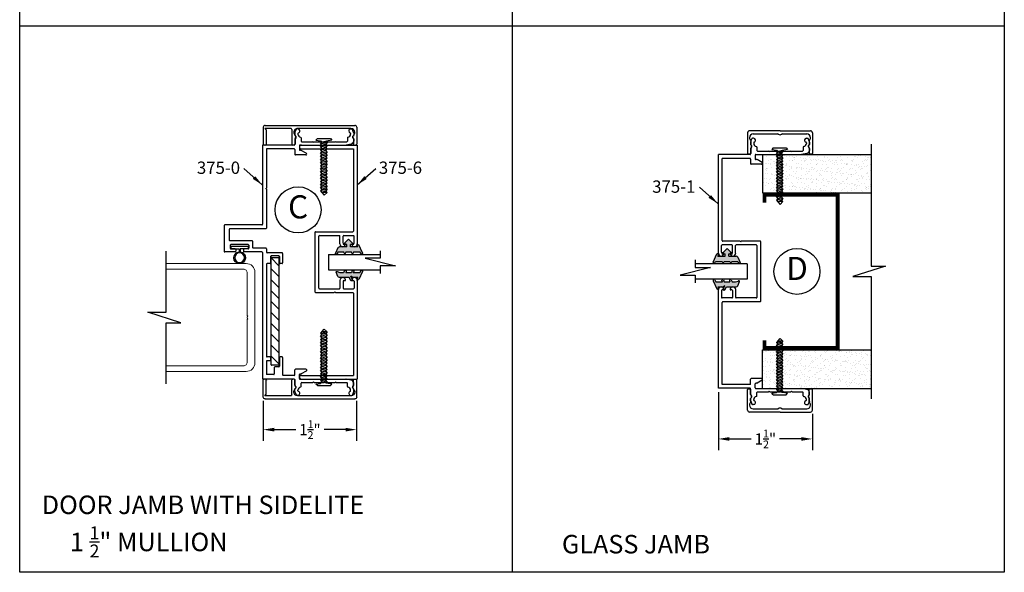
# Model space of a CAD drawing. Extents: x -5 to 166, y -89 to 79.
# Drawn here: x 38 to 54, y 60 to 69 of the extents above; entities that cross this region are included whole.
import ezdxf

# ---------------------------------------------------------------- set-up
doc = ezdxf.new("R2010")
doc.units = 0
doc.header["$LTSCALE"] = 0.3
doc.header["$MEASUREMENT"] = 0
doc.layers.get('0').update_dxf_attribs({"linetype": 'CONTINUOUS'})
doc.layers.get('DEFPOINTS').update_dxf_attribs({"linetype": 'CONTINUOUS'})
for name, color, linetype in [('CK_LEVEL_1', 7, 'CONTINUOUS'), ('CK_LEVEL_2', 7, 'CONTINUOUS'), ('DIM', 1, 'CONTINUOUS'), ('Unnamed [1]', 7, 'CONTINUOUS')]:
    doc.layers.add(name, color=color, linetype=linetype)
doc.styles.add('ARIAL', font='arial.ttf', dxfattribs={"width": 0.8, "height": 0.1})
doc.styles.add('MARIE', font='arial.ttf')
doc.dimstyles.new('FRACTION', dxfattribs={"dimtxt": 0.18, "dimasz": 0.18, "dimexe": 0.18, "dimexo": 0.0625, "dimgap": 0.09, "dimtad": 0, "dimtih": 1, "dimtoh": 1, "dimdec": 6, "dimzin": 0, "dimdsep": 46, "dimlunit": 5, "dimtxsty": 'MARIE', "dimcen": 0.09, "dimadec": 0, "dimazin": 0, "dimtfac": 1, "dimtdec": 6, "dimtofl": 0, "dimtmove": 0, "dimatfit": 3, "dimfxl": 1, "dimtolj": 1, "dimtzin": 0, "dimarcsym": 0})
doc.dimstyles.get("Standard").update_dxf_attribs({"dimtxt": 0.18, "dimasz": 0.18, "dimexe": 0.18, "dimexo": 0.0625, "dimgap": 0.09, "dimtad": 0, "dimtih": 1, "dimtoh": 1, "dimdec": 4, "dimzin": 0, "dimdsep": 46, "dimtxsty": 'ARIAL', "dimcen": 0.09, "dimadec": 0, "dimazin": 0, "dimtfac": 1, "dimtdec": 4, "dimtofl": 0, "dimtmove": 0, "dimatfit": 3, "dimfxl": 1, "dimtolj": 1, "dimtzin": 0, "dimarcsym": 0})
pattern_1 = [(142.5, (37.98183, 56.93832), (0.0039056, 0.1194631), [0, -0.09424, 0, -0.1054, 0, -0.10075]), (172.5, (37.98183, 56.93832), (-0.1097262, 0.174973), [0, -0.05084, 0, -0.08494, 0, -0.03255]), (212.5, (38.05809, 56.93832), (-0.1930768, 0.00035086), [0, -0.031, 0, -0.1116, 0, -0.1457]), (222.5, (38.05809, 56.93832), (-0.1863798, 0.0544159), [0, -0.0155, 0, -0.07316, 0, -0.0837])]

# ---------------------------------------------------------------- blocks, each defined once
blk = doc.blocks.new('375-1')
at = {"layer": 'CK_LEVEL_1', "color": 3, "linetype": 'Continuous'}
for p, q in [((-2.16, 0.803), (-2.16, 0.823)), ((-2.101, 0.851), (-2.153, 0.832)), ((-2.098, 0.852), (-2.06, 0.852)), ((-2.087, 0.802), (-2.076, 0.802)), ((-2.014, 0.836), (-2.001, 0.849)), ((-1.994, 0.852), (-1.963, 0.852)), ((-1.914, 0.812), (-1.898, 0.722)), ((1.914, 0.812), (1.897, 0.722)), ((1.994, 0.852), (1.963, 0.852)), ((2.014, 0.836), (2.001, 0.849)), ((2.098, 0.852), (2.06, 0.852)), ((2.087, 0.802), (2.076, 0.802)), ((2.101, 0.851), (2.153, 0.832)), ((2.159, 0.803), (2.159, 0.823)), ((-2.016, 0.75), (-1.963, 0.75)), ((-1.952, 0.57), (-1.952, 0.74)), ((-1.898, -0.017), (-1.898, 0.722)), ((1.897, -0.017), (1.897, 0.722)), ((1.952, 0.57), (1.952, 0.74)), ((2.016, 0.75), (1.962, 0.75)), ((-1.942, 0.56), (-1.952, 0.57)), ((-1.942, 0.56), (-1.952, 0.55)), ((-1.952, 0.39), (-1.952, 0.55)), ((1.942, 0.56), (1.952, 0.57)), ((1.942, 0.56), (1.952, 0.55)), ((1.952, 0.39), (1.952, 0.55)), ((-1.942, 0.38), (-1.952, 0.39)), ((-1.942, 0.38), (-1.952, 0.37)), ((-1.952, 0.21), (-1.952, 0.37)), ((1.942, 0.38), (1.952, 0.39)), ((1.942, 0.38), (1.952, 0.37)), ((1.952, 0.21), (1.952, 0.37)), ((-1.942, 0.2), (-1.952, 0.21)), ((-1.942, 0.2), (-1.952, 0.19)), ((-1.952, 0.01), (-1.952, 0.19)), ((1.942, 0.2), (1.952, 0.21)), ((1.942, 0.2), (1.952, 0.19)), ((1.952, 0.01), (1.952, 0.19)), ((-2.016, 0), (-1.963, 0)), ((-1.765, 0.084), (-1.812, 0.002)), ((-1.737, 0.076), (-1.737, -0.092)), ((-0.492, 0.052), (-0.492, -0.253)), ((0.482, 0.062), (-0.482, 0.062)), ((-0.42, 0), (0.42, 0)), ((0.492, 0.052), (0.492, -0.553)), ((1.737, 0.076), (1.737, -0.092)), ((1.765, 0.084), (1.812, 0.002)), ((2.016, 0), (1.962, 0)), ((-2.16, -0.053), (-2.16, -0.073)), ((-2.101, -0.101), (-2.153, -0.082)), ((-2.098, -0.102), (-2.06, -0.102)), ((-2.087, -0.052), (-2.076, -0.052)), ((-2.014, -0.086), (-2.001, -0.099)), ((-1.994, -0.102), (-1.904, -0.102)), ((-1.894, -0.112), (-1.894, -0.625)), ((-1.887, -0.027), (-1.824, -0.027)), ((-1.832, -0.112), (-1.832, -0.563)), ((-1.822, -0.102), (-1.747, -0.102)), ((-1.814, -0.003), (-1.814, -0.017)), ((-0.43, -0.01), (-0.43, -0.335)), ((0.43, -0.01), (0.43, -0.335)), ((1.822, -0.102), (1.747, -0.102)), ((1.813, -0.003), (1.813, -0.017)), ((1.887, -0.027), (1.823, -0.027)), ((1.832, -0.112), (1.832, -0.563)), ((1.894, -0.112), (1.894, -0.625)), ((1.994, -0.102), (1.904, -0.102)), ((2.014, -0.086), (2.001, -0.099)), ((2.098, -0.102), (2.06, -0.102)), ((2.087, -0.052), (2.076, -0.052)), ((2.101, -0.101), (2.153, -0.082)), ((2.159, -0.053), (2.159, -0.073)), ((-0.482, -0.263), (-0.492, -0.253)), ((-0.482, -0.263), (-0.492, -0.273)), ((-0.492, -0.273), (-0.492, -0.553)), ((-0.43, -0.405), (-0.43, -0.565)), ((-0.295, -0.345), (-0.42, -0.345)), ((-0.31, -0.395), (-0.42, -0.395)), ((-0.3, -0.405), (-0.3, -0.425)), ((0.295, -0.345), (0.42, -0.345)), ((0.3, -0.405), (0.3, -0.425)), ((0.31, -0.395), (0.42, -0.395)), ((0.43, -0.405), (0.43, -0.565)), ((-0.295, -0.625), (-1.894, -0.625)), ((-0.502, -0.563), (-1.832, -0.563)), ((-0.31, -0.575), (-0.42, -0.575)), ((-0.3, -0.545), (-0.3, -0.565)), ((1.894, -0.625), (0.295, -0.625)), ((0.3, -0.545), (0.3, -0.565)), ((0.31, -0.575), (0.42, -0.575)), ((1.832, -0.563), (0.502, -0.563))]:
    blk.add_line(p, q, dxfattribs=at)
for centre, radius, start, end in [((-2.149, 0.823), 0.01, 110.1363, 180), ((-2.127, 0.803), 0.032, 180, 344.8169), ((-2.098, 0.842), 0.01, 90, 110.1363), ((-2.087, 0.792), 0.01, 90, 164.8169), ((-2.076, 0.752), 0.05, 7.6623, 90), ((-2.06, 0.842), 0.01, 18.21, 90), ((-2.029, 0.852), 0.022, 198.21, 315), ((-1.994, 0.842), 0.01, 90, 135), ((-1.963, 0.802), 0.05, 11.3099, 90), ((1.963, 0.802), 0.05, 90, 168.6901), ((1.994, 0.842), 0.01, 45, 90), ((2.029, 0.852), 0.022, 225, 341.79), ((2.076, 0.752), 0.05, 90, 172.3377), ((2.06, 0.842), 0.01, 90, 161.79), ((2.087, 0.792), 0.01, 15.1831, 90), ((2.098, 0.842), 0.01, 69.8637, 90), ((2.127, 0.803), 0.032, 270, 0), ((2.149, 0.823), 0.01, 0, 69.8637), ((-2.016, 0.76), 0.01, 187.6623, 270), ((-1.963, 0.74), 0.01, 360, 90), ((1.962, 0.74), 0.01, 90, 180), ((2.016, 0.76), 0.01, 270, 352.3377), ((2.127, 0.803), 0.032, 195.1831, 270), ((-2.016, -0.01), 0.01, 90, 172.3377), ((-1.963, 0.01), 0.01, 270, 0), ((-1.803, -0.003), 0.01, 150, 180), ((-1.752, 0.076), 0.015, 0, 150), ((-0.482, 0.052), 0.01, 90, 180), ((-0.42, -0.01), 0.01, 90, 180), ((0.42, -0.01), 0.01, 0, 90), ((0.482, 0.052), 0.01, 0, 90), ((1.752, 0.076), 0.015, 90, 180), ((1.752, 0.076), 0.015, 30, 90), ((1.803, -0.003), 0.01, 0, 30), ((1.962, 0.01), 0.01, 180, 270), ((2.016, -0.01), 0.01, 7.6623, 90), ((-2.127, -0.053), 0.032, 15.1831, 180), ((-2.149, -0.073), 0.01, 180, 249.8637), ((-2.098, -0.092), 0.01, 249.8637, 270), ((-2.087, -0.042), 0.01, 195.1831, 270), ((-2.076, -0.002), 0.05, 270, 352.3377), ((-2.06, -0.092), 0.01, 270, 341.79), ((-2.029, -0.102), 0.022, 45, 161.79), ((-1.994, -0.092), 0.01, 225, 270), ((-1.904, -0.112), 0.01, 0, 90), ((-1.887, -0.017), 0.01, 180, 270), ((-1.822, -0.112), 0.01, 90, 180), ((-1.824, -0.017), 0.01, 270, 0), ((-1.747, -0.092), 0.01, 270, 0), ((1.747, -0.092), 0.01, 180, 270), ((1.823, -0.017), 0.01, 180, 270), ((1.822, -0.112), 0.01, 0, 90), ((1.887, -0.017), 0.01, 270, 0), ((1.904, -0.112), 0.01, 90, 180), ((1.994, -0.092), 0.01, 270, 315), ((2.029, -0.102), 0.022, 18.21, 135), ((2.076, -0.002), 0.05, 187.6623, 270), ((2.06, -0.092), 0.01, 198.21, 270), ((2.087, -0.042), 0.01, 270, 344.8169), ((2.127, -0.053), 0.032, 0, 164.8169), ((2.098, -0.092), 0.01, 270, 290.1363), ((2.149, -0.073), 0.01, 290.1363, 0), ((-0.42, -0.335), 0.01, 180, 270), ((-0.42, -0.405), 0.01, 90, 180), ((-0.31, -0.405), 0.01, 0, 90), ((-0.29, -0.425), 0.01, 180, 278.4849), ((-0.295, -0.39), 0.0452, 0, 90), ((-0.295, -0.39), 0.0452, 278.4849, 0), ((0.295, -0.39), 0.0452, 90, 180), ((0.295, -0.39), 0.0452, 180, 261.5151), ((0.29, -0.425), 0.01, 261.5151, 0), ((0.31, -0.405), 0.01, 90, 180), ((0.42, -0.335), 0.01, 270, 0), ((0.42, -0.405), 0.01, 0, 90), ((-0.502, -0.553), 0.01, 270, 0), ((-0.42, -0.565), 0.01, 180, 270), ((-0.31, -0.565), 0.01, 270, 0), ((-0.29, -0.545), 0.01, 81.5151, 180), ((-0.295, -0.58), 0.0452, 270, 0), ((-0.295, -0.58), 0.0452, 0, 81.5151), ((0.295, -0.58), 0.0452, 98.4849, 180), ((0.295, -0.58), 0.0452, 180, 270), ((0.29, -0.545), 0.01, 0, 98.4849), ((0.31, -0.565), 0.01, 180, 270), ((0.42, -0.565), 0.01, 270, 0), ((0.502, -0.553), 0.01, 180, 270)]:
    blk.add_arc(centre, radius, start, end, dxfattribs=at)
blk = doc.blocks.new('25-GLASS')
for p, q in [((-0.125, -0.156), (0.125, -0.156)), ((-0.062, -0.751), (0.062, -1.247)), ((-0.062, -0.999), (-0.062, -0.751)), ((-0.186, -0.999), (-0.062, -0.999)), ((0.062, -0.999), (0.186, -0.999)), ((0.062, -1.247), (0.062, -0.999))]:
    blk.add_line(p, q)
at = {"color": 7}
for p, q in [((-0.125, -0.156), (-0.125, -0.999)), ((0.125, -0.156), (0.125, -1))]:
    blk.add_line(p, q, dxfattribs=at)
blk = doc.blocks.new('PULLVNL')
blk.add_hatch(color=256).paths.add_polyline_path([(0.268, -0.048), (0.268, 0.048), (0.299, 0.063), (0.268, 0.077), (0.268, 0.173), (0.298, 0.187, 0.06804), (0.3, 0.19), (0.3, 0.204, 0.292372), (0.285, 0.214), (0.199, 0.174, 0.292372), (0.182, 0.148), (0.182, 0.03), (0.144, 0.03), (0.144, 0.087), (0.059, 0), (0.144, -0.086), (0.144, -0.03), (0.182, -0.03), (0.182, -0.147), (0.159, -0.136, 0.639402), (0.147, -0.163), (0.28, -0.225, 0.414214), (0.3, -0.218), (0.3, -0.205, 0.178036), (0.293, -0.198), (0.268, -0.186), (0.268, -0.077), (0.299, -0.062)])
for p, q in [((0.199, 0.174), (0.285, 0.214)), ((0.268, 0.173), (0.298, 0.187)), ((0.268, 0.077), (0.268, 0.173)), ((0.059, 0), (0.144, 0.087)), ((0.059, 0), (0.144, -0.086)), ((0.144, 0.03), (0.144, 0.087)), ((0.182, 0.03), (0.144, 0.03)), ((0.182, 0.03), (0.182, 0.148)), ((0.299, 0.063), (0.268, 0.077)), ((0.268, 0.048), (0.299, 0.063)), ((0.268, -0.048), (0.268, 0.048)), ((0.144, -0.086), (0.144, -0.03)), ((0.182, -0.03), (0.144, -0.03)), ((0.182, -0.147), (0.159, -0.136)), ((0.182, -0.147), (0.182, -0.03)), ((0.299, -0.062), (0.268, -0.048)), ((0.268, -0.077), (0.299, -0.062)), ((0.268, -0.186), (0.268, -0.077)), ((0.28, -0.225), (0.147, -0.163)), ((0.293, -0.198), (0.268, -0.186))]:
    blk.add_line(p, q)
for centre, radius, start, end in [((0.211, 0.148), 0.0288, 114.8102, 180), ((0.285, 0.197), 0.0164, 319.6203, 90), ((0.159, -0.152), 0.0164, 90, 220.3797), ((0.287, -0.211), 0.0149, 245.1898, 65.1898)]:
    blk.add_arc(centre, radius, start, end)
blk = doc.blocks.new('PUSHVNL')
blk.add_hatch(color=256).paths.add_polyline_path([(-0.259, -0.044), (-0.293, -0.059, 0.178036), (-0.3, -0.067), (-0.3, -0.079, 0.414214), (-0.28, -0.086), (-0.259, -0.076), (-0.259, -0.182), (-0.293, -0.198, 0.178036), (-0.3, -0.205), (-0.3, -0.218, 0.414214), (-0.28, -0.225), (-0.147, -0.163, 0.639402), (-0.159, -0.136), (-0.182, -0.147), (-0.182, -0.07), (-0.2, -0.035), (-0.145, -0.061, 1), (-0.132, -0.034), (-0.182, -0.011), (-0.182, 0.148, 0.292372), (-0.199, 0.174), (-0.265, 0.204, 0.694939), (-0.273, 0.178), (-0.259, 0.137), (-0.259, 0.081), (-0.293, 0.066, 0.178036), (-0.3, 0.058), (-0.3, 0.046, 0.414214), (-0.28, 0.039), (-0.259, 0.048)])
for p, q in [((-0.259, 0.137), (-0.273, 0.178)), ((-0.199, 0.174), (-0.265, 0.204)), ((-0.293, 0.066), (-0.259, 0.081)), ((-0.28, 0.039), (-0.259, 0.048)), ((-0.259, 0.081), (-0.259, 0.137)), ((-0.259, -0.044), (-0.259, 0.048)), ((-0.182, -0.011), (-0.182, 0.148)), ((-0.293, -0.059), (-0.259, -0.044)), ((-0.28, -0.086), (-0.259, -0.076)), ((-0.259, -0.182), (-0.259, -0.076)), ((-0.145, -0.061), (-0.2, -0.035)), ((-0.182, -0.07), (-0.2, -0.035)), ((-0.132, -0.034), (-0.182, -0.011)), ((-0.182, -0.147), (-0.182, -0.07)), ((-0.182, -0.147), (-0.159, -0.136)), ((-0.293, -0.198), (-0.259, -0.182)), ((-0.28, -0.225), (-0.147, -0.163))]:
    blk.add_line(p, q)
for centre, radius, start, end in [((-0.264, 0.19), 0.0146, 92.201, 231.3887), ((-0.211, 0.148), 0.0288, 0, 65.1898), ((-0.286, 0.052), 0.0149, 114.8102, 294.8102), ((-0.286, -0.073), 0.0149, 114.8102, 294.8102), ((-0.159, -0.152), 0.0164, 319.6203, 90), ((-0.138, -0.047), 0.0149, 245.1898, 65.1898), ((-0.286, -0.211), 0.0149, 114.8102, 294.8102)]:
    blk.add_arc(centre, radius, start, end)
blk = doc.blocks.new('scw')
at = {"color": 7, "linetype": 'Continuous'}
for p, q in [((0.004, 0.713), (-0.034, 0.676)), ((-0.034, 0.676), (0.036, 0.678)), ((-0.034, 0.676), (-0.017, 0.656)), ((-0.017, 0.656), (0.036, 0.678)), ((0.036, 0.678), (0.004, 0.713)), ((0.054, 0.657), (0.036, 0.678)), ((-0.034, 0.635), (0.054, 0.657)), ((-0.034, 0.635), (-0.017, 0.656)), ((-0.034, 0.635), (-0.017, 0.613)), ((-0.034, 0.592), (0.054, 0.615)), ((-0.034, 0.592), (-0.017, 0.613)), ((-0.034, 0.592), (-0.017, 0.571)), ((-0.034, 0.55), (0.054, 0.572)), ((-0.034, 0.55), (-0.017, 0.571)), ((-0.034, 0.55), (-0.017, 0.529)), ((-0.017, 0.613), (0.036, 0.636)), ((-0.017, 0.571), (0.036, 0.593)), ((-0.017, 0.529), (0.036, 0.551)), ((0.054, 0.657), (0.036, 0.636)), ((0.054, 0.615), (0.036, 0.636)), ((0.054, 0.615), (0.036, 0.593)), ((0.054, 0.572), (0.036, 0.593)), ((0.054, 0.572), (0.036, 0.551)), ((0.054, 0.53), (0.036, 0.551)), ((-0.034, 0.508), (0.054, 0.53)), ((-0.034, 0.508), (-0.017, 0.529)), ((-0.034, 0.508), (-0.017, 0.487)), ((-0.034, 0.466), (0.054, 0.488)), ((-0.034, 0.466), (-0.017, 0.487)), ((-0.034, 0.466), (-0.017, 0.445)), ((-0.034, 0.424), (0.054, 0.446)), ((-0.034, 0.424), (-0.017, 0.445)), ((-0.034, 0.424), (-0.017, 0.402)), ((-0.034, 0.381), (0.054, 0.403)), ((-0.034, 0.381), (-0.017, 0.402)), ((-0.017, 0.487), (0.036, 0.509)), ((-0.017, 0.445), (0.036, 0.467)), ((-0.017, 0.402), (0.036, 0.425)), ((0.054, 0.53), (0.036, 0.509)), ((0.054, 0.488), (0.036, 0.509)), ((0.054, 0.488), (0.036, 0.467)), ((0.054, 0.446), (0.036, 0.467)), ((0.054, 0.446), (0.036, 0.425)), ((0.054, 0.403), (0.036, 0.425)), ((0.054, 0.403), (0.036, 0.382)), ((-0.034, 0.381), (-0.017, 0.36)), ((-0.034, 0.339), (0.054, 0.361)), ((-0.034, 0.339), (-0.017, 0.36)), ((-0.034, 0.339), (-0.017, 0.318)), ((-0.034, 0.297), (0.054, 0.319)), ((-0.034, 0.297), (-0.017, 0.318)), ((-0.034, 0.297), (-0.017, 0.276)), ((-0.034, 0.255), (0.054, 0.277)), ((-0.034, 0.255), (-0.017, 0.276)), ((-0.017, 0.36), (0.036, 0.382)), ((-0.017, 0.318), (0.036, 0.34)), ((-0.017, 0.276), (0.036, 0.298)), ((0.054, 0.361), (0.036, 0.382)), ((0.054, 0.361), (0.036, 0.34)), ((0.054, 0.319), (0.036, 0.34)), ((0.054, 0.319), (0.036, 0.298)), ((0.054, 0.277), (0.036, 0.298)), ((0.054, 0.277), (0.036, 0.256)), ((-0.034, 0.255), (-0.017, 0.234)), ((-0.034, 0.212), (0.054, 0.235)), ((-0.034, 0.212), (0.054, 0.235)), ((-0.034, 0.212), (-0.017, 0.234)), ((-0.034, 0.212), (-0.017, 0.191)), ((-0.034, 0.17), (0.054, 0.192)), ((-0.034, 0.17), (-0.017, 0.191)), ((-0.034, 0.17), (-0.017, 0.149)), ((-0.034, 0.128), (0.054, 0.15)), ((-0.034, 0.128), (-0.017, 0.149)), ((-0.017, 0.234), (0.036, 0.256)), ((-0.017, 0.191), (0.036, 0.214)), ((-0.017, 0.149), (0.036, 0.171)), ((0.054, 0.235), (0.036, 0.256)), ((0.054, 0.235), (0.036, 0.214)), ((0.054, 0.192), (0.036, 0.214)), ((0.054, 0.192), (0.036, 0.171)), ((0.054, 0.15), (0.036, 0.171)), ((0.054, 0.15), (0.036, 0.129)), ((-0.034, 0.128), (-0.017, 0.107)), ((-0.034, 0.086), (0.054, 0.108)), ((-0.034, 0.086), (-0.017, 0.107)), ((-0.034, 0.086), (-0.017, 0.065)), ((-0.034, 0.044), (0.054, 0.066)), ((-0.034, 0.044), (-0.017, 0.065)), ((-0.034, 0.044), (-0.017, 0.023)), ((-0.034, 0.001), (0.054, 0.024)), ((-0.034, 0.001), (-0.017, 0.023)), ((-0.034, 0.001), (-0.024, -0.017)), ((-0.024, -0.017), (0.036, 0.002)), ((-0.017, 0.107), (0.036, 0.129)), ((-0.017, 0.065), (0.036, 0.087)), ((-0.017, 0.023), (0.036, 0.045)), ((0.054, 0.108), (0.036, 0.129)), ((0.054, 0.108), (0.036, 0.087)), ((0.054, 0.066), (0.036, 0.087)), ((0.054, 0.066), (0.036, 0.045)), ((0.054, 0.024), (0.036, 0.045)), ((0.054, 0.024), (0.036, 0.002)), ((0.054, -0.019), (0.036, 0.002)), ((-0.097, -0.028), (-0.024, -0.017)), ((-0.078, -0.05), (-0.097, -0.028)), ((-0.078, -0.05), (-0.097, -0.028)), ((0.097, -0.05), (-0.078, -0.05)), ((0.116, -0.028), (0.054, -0.019)), ((0.097, -0.05), (0.116, -0.028))]:
    blk.add_line(p, q, dxfattribs=at)
at = {"color": 7}
for p, q in [((-0.006, -0.012), (0, 0)), ((0, 0), (0.006, -0.012))]:
    blk.add_line(p, q, dxfattribs=at)
blk = doc.blocks.new('*D417')
at = {"color": 0, "lineweight": -2, "transparency": 16777216}
for p, q in [((49.014, 63.393), (49.014, 62.454)), ((50.538, 63.039), (50.538, 62.454)), ((49.194, 62.634), (49.545, 62.634)), ((50.358, 62.634), (50.007, 62.634))]:
    blk.add_line(p, q, dxfattribs=at)
at = {"color": 0, "transparency": 16777216}
for points in [[(49.194, 62.664), (49.194, 62.604), (49.014, 62.634)], [(50.358, 62.664), (50.358, 62.604), (50.538, 62.634)]]:
    blk.add_solid(points, dxfattribs=at)
at = {"layer": 'DEFPOINTS', "color": 0, "transparency": 16777216}
for p in [(49.014, 63.455), (50.538, 63.101), (50.538, 62.634)]:
    blk.add_point(p, dxfattribs=at)
at = {"color": 0, "transparency": 16777216, "insert": (49.776, 62.634), "char_height": 0.18, "attachment_point": 5, "style": 'MARIE'}
blk.add_mtext('\\A1;\\A1;1{\\H0.7x;\\S1/2;}"', dxfattribs=at)
blk = doc.blocks.new('DOOR VINYL')
at = {"color": 7, "linetype": 'Continuous'}
for p, q in [((-0.07, 0.011), (-0.121, 0.011)), ((-0.07, 0.14), (-0.07, 0.011)), ((-0.07, -0.007), (-0.12, -0.007)), ((-0.07, -0.14), (-0.07, -0.007))]:
    blk.add_line(p, q, dxfattribs=at)
at = {"color": 7}
for p, q in [((-0.032, 0.14), (-0.07, 0.14)), ((-0.032, 0.14), (-0.032, -0.14)), ((-0.032, -0.14), (-0.07, -0.14))]:
    blk.add_line(p, q, dxfattribs=at)
blk.add_circle((-0.214, 0), 0.079)
blk.add_arc((-0.214, 0), 0.094, 6.869, 355.8871)
blk = doc.blocks.new('*D449')
at = {"color": 0, "lineweight": -2, "transparency": 16777216}
for p, q in [((41.632, 63.251), (41.632, 62.605)), ((43.147, 63.251), (43.147, 62.605)), ((41.812, 62.785), (42.159, 62.785)), ((42.967, 62.785), (42.62, 62.785))]:
    blk.add_line(p, q, dxfattribs=at)
at = {"color": 0, "transparency": 16777216}
for points in [[(41.812, 62.815), (41.812, 62.755), (41.632, 62.785)], [(42.967, 62.815), (42.967, 62.755), (43.147, 62.785)]]:
    blk.add_solid(points, dxfattribs=at)
at = {"layer": 'DEFPOINTS', "color": 0, "transparency": 16777216}
for p in [(41.632, 63.314), (43.147, 63.314), (41.632, 62.785)]:
    blk.add_point(p, dxfattribs=at)
at = {"color": 0, "transparency": 16777216, "insert": (42.389, 62.785), "char_height": 0.18, "attachment_point": 5, "style": 'MARIE'}
blk.add_mtext('\\A1;\\A1;1{\\H0.7x;\\S1/2;}"', dxfattribs=at)
blk = doc.blocks.new('103-1')
at = {"layer": 'CK_LEVEL_1', "color": 3, "linetype": 'Continuous'}
for p, q in [((-7.22, 3.2), (-7.42, 3.2)), ((2.58, 3.2), (2.78, 3.2)), ((7.22, 3.2), (7.42, 3.2)), ((-7.58, 0.31), (-7.58, 3.05)), ((-7.08, 2.09), (-7.08, 3.05)), ((-7.08, 2.09), (-6.97, 1.99)), ((-7.08, 1.57), (-7.08, 1.73)), ((2.42, 2.09), (2.32, 1.99)), ((2.42, 2.09), (2.42, 3.05)), ((2.42, 1.57), (2.42, 1.73)), ((2.92, 0.65), (2.92, 3.05)), ((7.08, 0.75), (7.08, 3.05)), ((7.58, 0.31), (7.58, 3.05)), ((7.27, 0), (-7.27, 0)), ((-6.65, 0.5), (1.99, 0.5)), ((3.07, 0.5), (7.32, 0.5)), ((7.32, 0.5), (7.08, 0.75))]:
    blk.add_line(p, q, dxfattribs=at)
for centre, radius, start, end in [((-7.42, 3.05), 0.15, 90, 180), ((-7.22, 3.05), 0.15, 0, 90), ((2.58, 3.05), 0.15, 90, 180), ((2.78, 3.05), 0.15, 0, 90), ((7.22, 3.05), 0.15, 90, 180), ((7.42, 3.05), 0.15, 0, 90), ((-7.08, 1.88), 0.15, 270, 0), ((-7.08, 1.88), 0.15, 0, 45), ((2.42, 1.88), 0.15, 135, 180), ((2.42, 1.88), 0.15, 180, 270), ((-7.27, 0.31), 0.31, 180, 270), ((-6.65, 1.12), 0.62, 133.9117, 180), ((-6.65, 1.12), 0.62, 180, 270), ((1.99, 1.12), 0.62, 270, 0), ((1.99, 1.12), 0.62, 0, 46.0883), ((3.07, 0.65), 0.15, 180, 270), ((7.27, 0.31), 0.31, 270, 0)]:
    blk.add_arc(centre, radius, start, end, dxfattribs=at)

msp = doc.modelspace()

# ---------------------------------------------------------------- hatches: boundary and pattern name
h = msp.add_hatch()
h.set_pattern_fill('AR-SAND', color=256, scale=0.062, style=0)
h.set_pattern_definition(pattern_1)
h.paths.add_polyline_path([(49.7294209, 67.247475), (50.3604699, 67.247475), (51.4922968, 67.247475), (51.4922968, 66.622475), (49.7294209, 66.622475)])
h = msp.add_hatch()
h.set_pattern_fill('ANSI31', color=1, style=0)
h.set_pattern_definition([(135, (37.51345, 57.08883), (0.0883883, 0.0883883), [])])
h.paths.add_polyline_path([(41.8869779, 65.5679886, 0.4142135624), (41.8769779, 65.5779886), (41.7719779, 65.5779886, 0.4142135624), (41.7619779, 65.5679886), (41.7619779, 63.8379886, 0.4142135624), (41.7719779, 63.8279886), (41.8769779, 63.8279886, 0.4142135624), (41.8869779, 63.8379886)])
h = msp.add_hatch()
h.set_pattern_fill('AR-SAND', color=256, scale=0.062, style=0)
h.set_pattern_definition(pattern_1)
h.paths.add_polyline_path([(51.4922968, 63.452475), (51.4922968, 64.077475), (49.7294209, 64.077475), (49.7294209, 63.452475)])

# ---------------------------------------------------------------- linework, layer by layer
for p, q in [((37.682222, 60.4720329), (37.682222, 79.1907829)), ((53.650972, 79.1907829), (53.650972, 60.4720329)), ((45.666597, 78.1907829), (45.666597, 60.4720329)), ((37.682222, 69.3314079), (53.650972, 69.3314079)), ((49.7294209, 67.247475), (49.7294209, 66.622475)), ((49.7294209, 63.452475), (49.7294209, 64.077475)), ((53.650972, 60.4720329), (37.682222, 60.4720329))]:
    msp.add_line(p, q)
at = {"color": 7}
for p, q in [((51.4922968, 67.4144918), (51.4922968, 65.4340087)), ((49.7294209, 67.247475), (51.4922968, 67.247475)), ((49.7294209, 66.622475), (51.4922968, 66.622475)), ((40.0588089, 64.687017), (40.0588089, 65.6772586)), ((51.7267227, 65.4340087), (51.1917012, 65.2659413)), ((51.4922968, 65.4340087), (51.7267227, 65.4340087)), ((51.1917012, 65.2659413), (51.4922968, 65.2659413)), ((51.4922968, 65.2659413), (51.4922968, 63.2854581)), ((40.2932348, 64.5189497), (39.7582133, 64.687017)), ((39.7582133, 64.687017), (40.0588089, 64.687017)), ((40.0588089, 63.5287081), (40.0588089, 64.5189497)), ((40.0588089, 64.5189497), (40.2932348, 64.5189497)), ((49.7294209, 64.077475), (51.4922968, 64.077475)), ((49.7294209, 63.452475), (51.4922968, 63.452475))]:
    msp.add_line(p, q, dxfattribs=at)
at = {"color": 1}
for p, q in [((41.7619779, 63.8379886), (41.7619779, 65.5679886)), ((41.7719779, 65.5779886), (41.8769779, 65.5779886)), ((41.8869779, 65.5679886), (41.8869779, 63.8379886)), ((41.8769779, 63.8279886), (41.7719779, 63.8279886))]:
    msp.add_line(p, q, dxfattribs=at)
at = {"const_width": 0.062}
msp.add_lwpolyline([(49.7604209, 66.466475), (49.7604209, 66.591475), (50.9484209, 66.591475), (50.9484209, 64.108475), (49.7604209, 64.108475), (49.7604209, 64.233475)], dxfattribs=at)
for centre in [(42.1978794, 66.348059), (50.2884597, 65.349975)]:
    msp.add_circle(centre, 0.3729386)
at = {"color": 1}
for centre, start, end in [((41.7719779, 65.5679886), 90, 180), ((41.8769779, 65.5679886), 0, 90), ((41.7719779, 63.8379886), 180, 270), ((41.8769779, 63.8379886), 270, 0)]:
    msp.add_arc(centre, 0.01, start, end, dxfattribs=at)
at = {"layer": 'CK_LEVEL_1', "color": 3, "linetype": 'Continuous'}
for p, q in [((42.1449779, 67.5982131), (42.1449779, 67.560386)), ((42.1455891, 67.6016556), (42.1645735, 67.6534312)), ((42.1939779, 67.6599886), (42.1739623, 67.6599886)), ((42.1949779, 67.5874547), (42.1949779, 67.5762339)), ((43.0489779, 67.5874547), (43.0489779, 67.5762339)), ((43.0499779, 67.6599886), (43.0699935, 67.6599886)), ((43.0983667, 67.6016556), (43.0793823, 67.6534312)), ((43.0989779, 67.5982131), (43.0989779, 67.560386)), ((41.6219779, 67.3979886), (41.6219779, 66.1139886)), ((42.1349779, 67.3979886), (41.6219779, 67.3979886)), ((42.1449779, 67.4947338), (42.1449779, 67.4079886)), ((42.1605342, 67.5144323), (42.1479068, 67.5018049)), ((42.2299779, 67.3979886), (42.9690269, 67.3979886)), ((42.2469779, 67.5167696), (42.2469779, 67.4629886)), ((42.2509779, 67.3979886), (43.1569779, 67.3979886)), ((42.2569779, 67.4529886), (42.4369779, 67.4529886)), ((42.4469779, 67.4429886), (42.4369779, 67.4529886)), ((42.4469779, 67.4429886), (42.4569779, 67.4529886)), ((42.4569779, 67.4529886), (42.6169779, 67.4529886)), ((42.6269779, 67.4429886), (42.6169779, 67.4529886)), ((42.6269779, 67.4429886), (42.6369779, 67.4529886)), ((42.6369779, 67.4529886), (42.7969779, 67.4529886)), ((42.8069779, 67.4429886), (42.7969779, 67.4529886)), ((42.8069779, 67.4429886), (42.8169779, 67.4529886)), ((42.8169779, 67.4529886), (42.9869779, 67.4529886)), ((43.0587837, 67.4149498), (42.9788327, 67.3989596)), ((42.9969779, 67.5167696), (42.9969779, 67.4629886)), ((43.0834215, 67.5144323), (43.096049, 67.5018049)), ((43.0989779, 67.4947338), (43.0989779, 67.4639788)), ((43.1569779, 67.3979886), (43.1569779, 65.7956812)), ((41.6839779, 67.3359886), (41.6839779, 66.7019886)), ((42.1349779, 67.3359886), (41.6839779, 67.3359886)), ((42.1449779, 67.3259886), (42.1449779, 67.2477895)), ((42.3229779, 67.2377895), (42.1549779, 67.2377895)), ((42.2199779, 67.3879886), (42.2199779, 67.3239886)), ((42.2442984, 67.3139886), (42.2299779, 67.3139886)), ((42.3304779, 67.2657799), (42.2492984, 67.3126489)), ((42.2509779, 67.3359886), (43.0949779, 67.3359886)), ((43.0949779, 67.3359886), (43.0949779, 66.0024886)), ((41.6739779, 66.6919886), (41.6839779, 66.7019886)), ((41.6739779, 66.6919886), (41.6839779, 66.6819886)), ((41.6839779, 66.6819886), (41.6839779, 66.0519886)), ((40.9969779, 66.0939886), (40.9969779, 65.6759886)), ((41.6119779, 66.1039886), (41.0069779, 66.1039886)), ((41.0819779, 66.0319886), (41.0819779, 65.8579886)), ((41.6739779, 66.0419886), (41.0919779, 66.0419886)), ((42.4699779, 65.9824886), (42.4699779, 65.0184886)), ((42.4799779, 65.9924886), (43.0849779, 65.9924886)), ((41.4499779, 65.8479886), (41.0919779, 65.8479886)), ((41.4599779, 65.8379886), (41.4599779, 65.7379886)), ((42.5319779, 65.0804886), (42.5319779, 65.9204886)), ((42.5419779, 65.9304886), (42.8669779, 65.9304886)), ((42.8769779, 65.7956812), (42.8769779, 65.9204886)), ((42.9269779, 65.8104886), (42.9269779, 65.9204886)), ((42.9369779, 65.9304886), (43.0969779, 65.9304886)), ((42.9369779, 65.8004886), (42.9569779, 65.8004886)), ((43.0769779, 65.8004886), (43.0969779, 65.8004886)), ((43.1069779, 65.8104886), (43.1069779, 65.9204886)), ((41.1749779, 65.6659886), (41.0069779, 65.6659886)), ((41.0979779, 65.7759886), (41.0979779, 65.7259886)), ((41.3879779, 65.7859886), (41.1079779, 65.7859886)), ((41.1749779, 65.7159886), (41.1079779, 65.7159886)), ((41.1849779, 65.7059886), (41.1849779, 65.6759886)), ((41.3099779, 65.7059886), (41.3099779, 65.6759886)), ((41.3879779, 65.7159886), (41.3199779, 65.7159886)), ((41.6119779, 65.6659886), (41.3199779, 65.6659886)), ((41.3979779, 65.7759886), (41.3979779, 65.7259886)), ((41.6739779, 65.7279886), (41.4699779, 65.7279886)), ((41.6219779, 65.6559886), (41.6219779, 63.6029886)), ((41.6839779, 65.7179886), (41.6839779, 65.6629886)), ((41.9369779, 65.6529886), (41.6939779, 65.6529886)), ((41.9469779, 65.6429886), (41.9469779, 65.4879886)), ((41.7419779, 65.4779886), (41.6939779, 65.4779886)), ((41.7519779, 65.5929886), (41.7519779, 65.4879886)), ((41.8869779, 65.6029886), (41.7619779, 65.6029886)), ((41.8969779, 65.5929886), (41.8969779, 65.4879886)), ((41.9369779, 65.4779886), (41.9069779, 65.4779886)), ((41.6839779, 65.4679886), (41.6839779, 63.9729886)), ((42.8769779, 65.205296), (42.8769779, 65.0804886)), ((42.9269779, 65.1904886), (42.9269779, 65.0804886)), ((42.9369779, 65.2004886), (42.9569779, 65.2004886)), ((43.0769779, 65.2004886), (43.0969779, 65.2004886)), ((43.1069779, 65.1904886), (43.1069779, 65.0804886)), ((43.1569779, 65.205296), (43.1569779, 63.6029886)), ((42.4799779, 65.0084886), (42.7849779, 65.0084886)), ((42.5419779, 65.0704886), (42.8669779, 65.0704886)), ((42.7949779, 65.0184886), (42.7849779, 65.0084886)), ((42.7949779, 65.0184886), (42.8049779, 65.0084886)), ((42.8049779, 65.0084886), (43.0849779, 65.0084886)), ((42.9369779, 65.0704886), (43.0969779, 65.0704886)), ((43.0949779, 64.9984886), (43.0949779, 63.6649886)), ((41.6839779, 63.8929886), (41.6839779, 63.6779886)), ((41.7419779, 63.9629886), (41.6939779, 63.9629886)), ((41.7419779, 63.9029886), (41.6939779, 63.9029886)), ((41.7519779, 63.9529886), (41.7519779, 63.9129886)), ((41.8969779, 63.9529886), (41.8969779, 63.8129886)), ((41.9369779, 63.9629886), (41.9069779, 63.9629886)), ((41.9469779, 63.9529886), (41.9469779, 63.6749886)), ((41.8119779, 63.7929886), (41.8119779, 63.6879886)), ((41.8869779, 63.8029886), (41.8219779, 63.8029886)), ((42.1449779, 63.6749886), (42.1449779, 63.7531878)), ((42.3229779, 63.7631878), (42.1549779, 63.7631878)), ((42.3304779, 63.7351974), (42.2492984, 63.6883284)), ((42.1349779, 63.6029886), (41.6219779, 63.6029886)), ((41.8019779, 63.6779886), (41.6839779, 63.6779886)), ((42.1349779, 63.6649886), (41.9569779, 63.6649886)), ((42.1449779, 63.5062435), (42.1449779, 63.5929886)), ((42.2199779, 63.6129886), (42.2199779, 63.6769886)), ((42.2442984, 63.6869886), (42.2299779, 63.6869886)), ((42.2299779, 63.6029886), (42.9690269, 63.6029886)), ((42.2509779, 63.6649886), (43.0949779, 63.6649886)), ((42.2509779, 63.6029886), (43.1569779, 63.6029886)), ((42.4469779, 63.5579886), (42.4369779, 63.5479886)), ((42.4469779, 63.5579886), (42.4569779, 63.5479886)), ((42.6269779, 63.5579886), (42.6169779, 63.5479886)), ((42.6269779, 63.5579886), (42.6369779, 63.5479886)), ((42.8069779, 63.5579886), (42.7969779, 63.5479886)), ((42.8069779, 63.5579886), (42.8169779, 63.5479886)), ((43.0587837, 63.5860275), (42.9788327, 63.6020177)), ((42.1449779, 63.4027642), (42.1449779, 63.4405913)), ((42.1455891, 63.3993216), (42.1645735, 63.3475461)), ((42.1605342, 63.486545), (42.1479068, 63.4991724)), ((42.1949779, 63.4135226), (42.1949779, 63.4247434)), ((42.2469779, 63.4842076), (42.2469779, 63.5379886)), ((42.2569779, 63.5479886), (42.4369779, 63.5479886)), ((42.4569779, 63.5479886), (42.6169779, 63.5479886)), ((42.6369779, 63.5479886), (42.7969779, 63.5479886)), ((42.8169779, 63.5479886), (42.9869779, 63.5479886)), ((42.9969779, 63.4842076), (42.9969779, 63.5379886)), ((43.0489779, 63.4135226), (43.0489779, 63.4247434)), ((43.0983667, 63.3993216), (43.0793823, 63.3475461)), ((43.0834215, 63.486545), (43.096049, 63.4991724)), ((43.0989779, 63.5062435), (43.0989779, 63.5369984)), ((43.0989779, 63.4027642), (43.0989779, 63.4405913)), ((42.1939779, 63.3409886), (42.1739623, 63.3409886)), ((43.0499779, 63.3409886), (43.0699935, 63.3409886))]:
    msp.add_line(p, q, dxfattribs=at)
for centre, radius, start, end in [((42.1549779, 67.5982131), 0.01, 159.86369657, 180), ((42.1549779, 67.560386), 0.01, 180, 251.79004314), ((42.1449779, 67.5299886), 0.022, 315, 71.79004314), ((42.1739623, 67.6499886), 0.01, 90, 159.86369657), ((42.1939779, 67.6279886), 0.032, 285.18311404, 90), ((42.2049779, 67.5874547), 0.01, 105.18311404, 180), ((42.2449779, 67.5762339), 0.05, 180, 262.33774434), ((42.9989779, 67.5762339), 0.05, 277.66225566, 0), ((43.0499779, 67.6279886), 0.032, 90, 180), ((43.0499779, 67.6279886), 0.032, 180, 254.81688596), ((43.0389779, 67.5874547), 0.01, 0, 74.81688596), ((43.0699935, 67.6499886), 0.01, 20.13630343, 90), ((43.0989779, 67.5299886), 0.022, 108.20995686, 225), ((43.0889779, 67.560386), 0.01, 288.20995686, 0), ((43.0889779, 67.5982131), 0.01, 0, 20.13630343), ((42.1349779, 67.4079886), 0.01, 270, 0), ((42.1549779, 67.4947338), 0.01, 135, 180), ((42.2299779, 67.3879886), 0.01, 90, 180), ((42.2509779, 67.3669886), 0.031, 90, 270), ((42.2369779, 67.5167696), 0.01, 0, 82.33774434), ((42.2569779, 67.4629886), 0.01, 180, 270), ((42.9690269, 67.4479886), 0.05, 270, 281.30993247), ((42.9869779, 67.4629886), 0.01, 270, 0), ((43.0069779, 67.5167696), 0.01, 97.66225566, 180), ((43.0489779, 67.4639788), 0.05, 281.30993247, 0), ((43.0889779, 67.4947338), 0.01, 0, 45), ((42.1349779, 67.3259886), 0.01, 360, 90), ((42.1549779, 67.2477895), 0.01, 180, 270), ((42.2299779, 67.3239886), 0.01, 180, 270), ((42.2442984, 67.3039886), 0.01, 60, 90), ((42.3229779, 67.2527895), 0.015, 270, 0), ((42.3229779, 67.2527895), 0.015, 0, 60), ((41.6119779, 66.1139886), 0.01, 270, 0), ((41.0069779, 66.0939886), 0.01, 90, 180), ((41.0919779, 66.0319886), 0.01, 90, 180), ((41.6739779, 66.0519886), 0.01, 270, 0), ((42.4799779, 65.9824886), 0.01, 90, 180), ((43.0849779, 66.0024886), 0.01, 270, 0), ((41.0919779, 65.8579886), 0.01, 180, 270), ((41.4499779, 65.8379886), 0.01, 360, 90), ((42.5419779, 65.9204886), 0.01, 90, 180), ((42.8669779, 65.9204886), 0.01, 0, 90), ((42.9221705, 65.7956812), 0.0451926, 180, 270), ((42.9369779, 65.9204886), 0.01, 90, 180), ((42.9369779, 65.8104886), 0.01, 180, 270), ((42.9569779, 65.7904886), 0.01, 351.51514989, 90), ((43.0769779, 65.7904886), 0.01, 90, 188.48485011), ((43.0969779, 65.9204886), 0.01, 0, 90), ((43.0969779, 65.8104886), 0.01, 270, 0), ((43.1117853, 65.7956812), 0.0451926, 270, 0), ((41.0069779, 65.6759886), 0.01, 180, 270), ((41.1079779, 65.7759886), 0.01, 90, 180), ((41.1079779, 65.7259886), 0.01, 180, 270), ((41.1749779, 65.7059886), 0.01, 0, 90), ((41.1749779, 65.6759886), 0.01, 270, 0), ((41.3199779, 65.7059886), 0.01, 90, 180), ((41.3199779, 65.6759886), 0.01, 180, 270), ((41.3879779, 65.7759886), 0.01, 360, 90), ((41.3879779, 65.7259886), 0.01, 270, 0), ((41.4699779, 65.7379886), 0.01, 180, 270), ((41.6119779, 65.6559886), 0.01, 360, 90), ((41.6739779, 65.7179886), 0.01, 360, 90), ((41.6939779, 65.6629886), 0.01, 180, 270), ((41.9369779, 65.6429886), 0.01, 0, 90), ((42.9221705, 65.7956812), 0.0451926, 270, 351.51514989), ((43.1117853, 65.7956812), 0.0451926, 188.48485011, 270), ((41.6939779, 65.4679886), 0.01, 90, 180), ((41.7419779, 65.4879886), 0.01, 270, 0), ((41.7619779, 65.5929886), 0.01, 90, 180), ((41.8869779, 65.5929886), 0.01, 360, 90), ((41.9069779, 65.4879886), 0.01, 180, 270), ((41.9369779, 65.4879886), 0.01, 270, 0), ((42.9221705, 65.205296), 0.0451926, 90, 180), ((42.9221705, 65.205296), 0.0451926, 8.48485011, 90), ((42.9369779, 65.1904886), 0.01, 90, 180), ((42.9569779, 65.2104886), 0.01, 270, 8.48485011), ((43.0769779, 65.2104886), 0.01, 171.51514989, 270), ((43.1117853, 65.205296), 0.0451926, 90, 171.51514989), ((43.0969779, 65.1904886), 0.01, 0, 90), ((43.1117853, 65.205296), 0.0451926, 0, 90), ((42.4799779, 65.0184886), 0.01, 180, 270), ((42.5419779, 65.0804886), 0.01, 180, 270), ((42.8669779, 65.0804886), 0.01, 270, 0), ((42.9369779, 65.0804886), 0.01, 180, 270), ((43.0849779, 64.9984886), 0.01, 0, 90), ((43.0969779, 65.0804886), 0.01, 270, 0), ((41.6939779, 63.9729886), 0.01, 180, 270), ((41.6939779, 63.8929886), 0.01, 90, 180), ((41.7419779, 63.9529886), 0.01, 360, 90), ((41.7419779, 63.9129886), 0.01, 270, 0), ((41.9069779, 63.9529886), 0.01, 90, 180), ((41.9369779, 63.9529886), 0.01, 0, 90), ((41.8219779, 63.7929886), 0.01, 90, 180), ((41.8869779, 63.8129886), 0.01, 270, 0), ((42.1549779, 63.7531878), 0.01, 90, 180), ((42.3229779, 63.7481878), 0.015, 300, 90), ((41.8019779, 63.6879886), 0.01, 270, 0), ((41.9569779, 63.6749886), 0.01, 180, 270), ((42.1349779, 63.6749886), 0.01, 270, 0), ((42.1349779, 63.5929886), 0.01, 360, 90), ((42.2299779, 63.6769886), 0.01, 90, 180), ((42.2509779, 63.6339886), 0.031, 90, 270), ((42.2299779, 63.6129886), 0.01, 180, 270), ((42.2442984, 63.6969886), 0.01, 270, 300), ((42.9690269, 63.5529886), 0.05, 78.69006753, 90), ((43.0489779, 63.5369984), 0.05, 0, 78.69006753), ((42.1549779, 63.5062435), 0.01, 180, 225), ((42.1549779, 63.4405913), 0.01, 108.20995686, 180), ((42.1549779, 63.4027642), 0.01, 180, 200.13630343), ((42.1449779, 63.4709886), 0.022, 288.20995686, 45), ((42.1939779, 63.3729886), 0.032, 270, 74.81688596), ((42.2449779, 63.4247434), 0.05, 97.66225566, 180), ((42.2049779, 63.4135226), 0.01, 180, 254.81688596), ((42.2369779, 63.4842076), 0.01, 277.66225566, 0), ((42.2569779, 63.5379886), 0.01, 90, 180), ((42.9869779, 63.5379886), 0.01, 0, 90), ((43.0069779, 63.4842076), 0.01, 180, 262.33774434), ((42.9989779, 63.4247434), 0.05, 360, 82.33774434), ((43.0499779, 63.3729886), 0.032, 105.18311404, 270), ((43.0389779, 63.4135226), 0.01, 285.18311404, 0), ((43.0989779, 63.4709886), 0.022, 135, 251.79004314), ((43.0889779, 63.4405913), 0.01, 360, 71.79004314), ((43.0889779, 63.5062435), 0.01, 315, 0), ((43.0889779, 63.4027642), 0.01, 339.86369657, 0), ((42.1739623, 63.3509886), 0.01, 200.13630343, 270), ((43.0699935, 63.3509886), 0.01, 270, 339.86369657)]:
    msp.add_arc(centre, radius, start, end, dxfattribs=at)
at = {"layer": 'CK_LEVEL_2', "color": 4, "linetype": 'Continuous'}
for p, q in [((49.4884209, 67.598475), (49.4884209, 67.264475)), ((50.0134209, 67.629475), (49.5194209, 67.629475)), ((49.5804209, 67.579475), (49.9777138, 67.579475)), ((50.0134209, 67.629475), (50.5074209, 67.629475)), ((50.0491281, 67.579475), (50.4464209, 67.579475)), ((50.5384209, 67.598475), (50.5384209, 67.264475)), ((49.5384209, 67.471868), (49.5384209, 67.4065859)), ((50.4884209, 67.471868), (50.4884209, 67.4065859)), ((49.4984209, 67.254475), (49.5284209, 67.254475)), ((49.5384209, 67.3523641), (49.5384209, 67.264475)), ((50.4884209, 67.3523641), (50.4884209, 67.264475)), ((50.4984209, 67.254475), (50.5284209, 67.254475)), ((49.4884209, 63.101475), (49.4884209, 63.435475)), ((49.4984209, 63.445475), (49.5284209, 63.445475)), ((49.5384209, 63.3475859), (49.5384209, 63.435475)), ((50.4884209, 63.3475859), (50.4884209, 63.435475)), ((50.4984209, 63.445475), (50.5284209, 63.445475)), ((50.5384209, 63.101475), (50.5384209, 63.435475)), ((49.5384209, 63.228082), (49.5384209, 63.2933641)), ((50.4884209, 63.228082), (50.4884209, 63.2933641)), ((49.5804209, 63.120475), (49.9777138, 63.120475)), ((50.0491281, 63.120475), (50.4464209, 63.120475)), ((50.0134209, 63.070475), (49.5194209, 63.070475)), ((50.0134209, 63.070475), (50.5074209, 63.070475))]:
    msp.add_line(p, q, dxfattribs=at)
for centre, radius, start, end in [((49.5194209, 67.598475), 0.031, 90, 180), ((49.5804209, 67.517475), 0.062, 90, 180), ((49.9777138, 67.569475), 0.01, 44.427004, 90), ((50.0134209, 67.604475), 0.04, 224.427004, 315.572996), ((50.0491281, 67.569475), 0.01, 90, 135.572996), ((50.4464209, 67.517475), 0.062, 0, 90), ((50.5074209, 67.598475), 0.031, 0, 90), ((49.5804209, 67.517475), 0.062, 180, 227.35769002), ((49.5484209, 67.4065859), 0.01, 180, 237.91004874), ((49.5314209, 67.379475), 0.022, 0, 57.91004874), ((50.4954209, 67.379475), 0.022, 122.08995126, 180), ((50.4784209, 67.4065859), 0.01, 302.08995126, 0), ((50.4464209, 67.517475), 0.062, 312.64230998, 0), ((49.4984209, 67.264475), 0.01, 180, 270), ((49.5284209, 67.264475), 0.01, 270, 0), ((49.5484209, 67.3523641), 0.01, 122.08995126, 180), ((49.5314209, 67.379475), 0.022, 302.08995126, 0), ((50.4954209, 67.379475), 0.022, 180, 237.91004874), ((50.4784209, 67.3523641), 0.01, 360, 57.91004874), ((50.4984209, 67.264475), 0.01, 180, 270), ((50.5284209, 67.264475), 0.01, 270, 0), ((49.4984209, 63.435475), 0.01, 90, 180), ((49.5284209, 63.435475), 0.01, 0, 90), ((50.4984209, 63.435475), 0.01, 90, 180), ((50.5284209, 63.435475), 0.01, 0, 90), ((49.5484209, 63.3475859), 0.01, 180, 237.91004874), ((49.5484209, 63.2933641), 0.01, 122.08995126, 180), ((49.5314209, 63.320475), 0.022, 0, 57.91004874), ((49.5314209, 63.320475), 0.022, 302.08995126, 0), ((50.4954209, 63.320475), 0.022, 122.08995126, 180), ((50.4954209, 63.320475), 0.022, 180, 237.91004874), ((50.4784209, 63.3475859), 0.01, 302.08995126, 0), ((50.4784209, 63.2933641), 0.01, 360, 57.91004874), ((49.5194209, 63.101475), 0.031, 180, 270), ((49.5804209, 63.182475), 0.062, 132.64230998, 180), ((49.5804209, 63.182475), 0.062, 180, 270), ((49.9777138, 63.130475), 0.01, 270, 315.572996), ((50.0134209, 63.095475), 0.04, 44.427004, 135.572996), ((50.0491281, 63.130475), 0.01, 224.427004, 270), ((50.4464209, 63.182475), 0.062, 270, 0), ((50.4464209, 63.182475), 0.062, 0, 47.35769002), ((50.5074209, 63.101475), 0.031, 270, 0)]:
    msp.add_arc(centre, radius, start, end, dxfattribs=at)
at = {"layer": 'Unnamed [1]', "color": 1, "linetype": 'Continuous', "lineweight": 0}
for points in [[(40.0588089, 65.4779833), (41.3569779, 65.4779833, -0.4142135624), (41.4969779, 65.3379833), (41.4969779, 63.8679833, -0.4142135624), (41.3569779, 63.7279833), (40.0588089, 63.7279833)], [(40.0588089, 65.3879833), (41.3099779, 65.3879833, -0.4142135624), (41.3719779, 65.3259833), (41.3719779, 64.6329833, -1), (41.3719779, 64.6129833), (41.3719779, 64.6029833), (41.3719779, 64.5929833, -1), (41.3719779, 64.5729833), (41.3719779, 63.8799833, -0.4142135624), (41.3099779, 63.8179833), (40.0588089, 63.8179833)]]:
    msp.add_lwpolyline(points, format="xyb", dxfattribs=at)

# ---------------------------------------------------------------- block references
at = {"rotation": 180}
for name, p, xscale, yscale, zscale in [('103-1', (42.3894779, 67.7179886), 0.1, 0.1, 0.1), ('scw', (42.6269779, 67.4429886), 1.200026998369353, 1.200026998369353, 1.200026998369353), ('scw', (50.018932, 67.292475), 1.200026998369353, 1.200026998369353, 1.200026998369353)]:
    msp.add_blockref(name, p, dxfattribs=dict(at, xscale=xscale, yscale=yscale, zscale=zscale))
at = {"rotation": 270}
for name, p in [('375-1', (49.638932, 65.349975)), ('PULLVNL', (49.153932, 65.779975)), ('25-GLASS', (49.638932, 65.349975)), ('PUSHVNL', (49.153932, 64.919975))]:
    msp.add_blockref(name, p, dxfattribs=at)
at = {"xscale": -1}
for name, p, rotation in [('PULLVNL', (43.0169779, 65.9304886), 90), ('DOOR VINYL', (41.2479779, 65.7859886), 270), ('25-GLASS', (42.5319779, 65.5004886), 90), ('PUSHVNL', (43.0169779, 65.0704886), 90)]:
    msp.add_blockref(name, p, dxfattribs=dict(at, rotation=rotation))
for name, p, xscale, yscale, zscale in [('scw', (42.6269779, 63.5579886), -1.200026998369353, 1.200026998369353, 1.200026998369367), ('scw', (50.018932, 63.407475), -1.200026998369353, 1.200026998369353, 1.200026998369367), ('103-1', (42.3894779, 63.2829886), -0.1, 0.1, 0.1)]:
    msp.add_blockref(name, p, dxfattribs=dict(xscale=xscale, yscale=yscale, zscale=zscale))

# ---------------------------------------------------------------- texts
at = {"char_height": 0.375, "attachment_point": 5, "style": 'MARIE'}
for s, insert in [('C', (42.1978794, 66.348059)), ('D', (50.2884597, 65.349975))]:
    msp.add_mtext(s, dxfattribs=dict(at, insert=insert))
at = {"layer": 'DIM', "char_height": 0.2, "attachment_point": 1, "style": 'MARIE'}
for s, insert in [('375-0', (40.5561126, 67.1312162)), ('375-6', (43.506961, 67.1312818)), ('375-1', (47.9400468, 66.8250488))]:
    msp.add_mtext(s, dxfattribs=dict(at, insert=insert))
at = {"layer": 'DIM', "char_height": 0.3, "attachment_point": 1, "style": 'MARIE'}
for s, heights, insert in [('\\A1;\\pi1.1905;DOOR JAMB WITH SIDELITE\\P\\pi2.7167;1 {\\H0.7x;\\S1/2;}" MULLION', [1.2833093], (37.682222, 61.71615)), ('\\pi2.6986;GLASS JAMB', [0.6062057], (45.666597, 61.0782387))]:
    msp.add_mtext_dynamic_manual_height_columns(s, width=7.984375, gutter_width=0.65, heights=heights, dxfattribs=dict(at, insert=insert))

# ---------------------------------------------------------------- dimensions: what is measured, and where the dimension line sits
dim = msp.add_linear_dim(base=(50.5384209, 62.6344872), p1=(49.013932, 63.455475), p2=(50.5384209, 63.101475), text='\\A1;1{\\H0.7x;\\S1/2;}"', dimstyle='FRACTION')
dim.commit()
dim.dimension.update_dxf_attribs({"geometry": '*D417', "text_midpoint": (49.7761765, 62.6344872)})
dim = msp.add_linear_dim(base=(41.6319779, 62.7850008), p1=(43.1469779, 63.3139886), p2=(41.6319779, 63.3139886), angle=180, text='\\A1;1{\\H0.7x;\\S1/2;}"', dimstyle='FRACTION')
dim.commit()
dim.dimension.update_dxf_attribs({"geometry": '*D449', "text_midpoint": (42.3894779, 62.7850008)})

# ---------------------------------------------------------------- leaders
for points in [[(41.6169747, 66.7528932), (41.31479, 67.0200179)], [(43.1569779, 66.7529588), (43.4591626, 67.0200835)], [(49.0089288, 66.4467259), (48.7067441, 66.7138506)]]:
    msp.add_leader(points, dimstyle='Standard', override={"dimgap": 0.09, "dimtad": 0})

doc.saveas('drawing.dxf')
